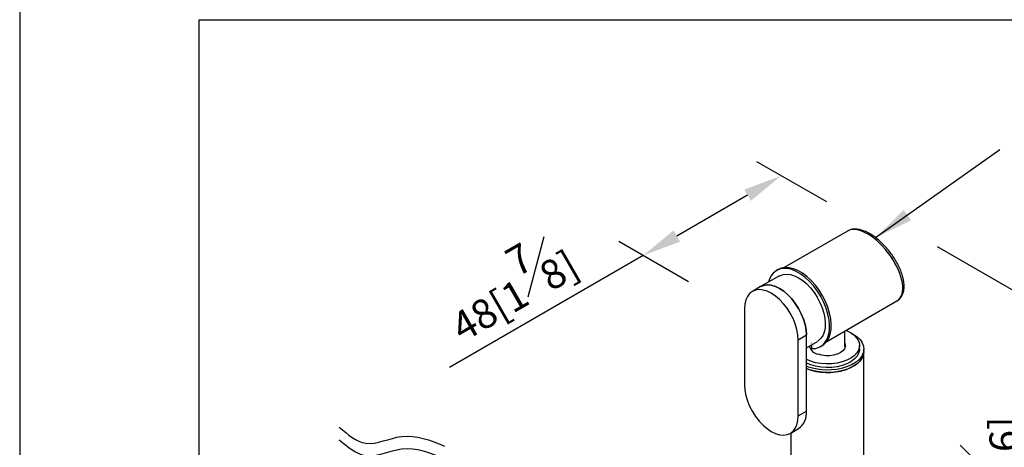
# Model space of a CAD drawing. Units: millimetres. Extents: x -502 to 210, y -100 to 555.
# Drawn here: x 0 to 51, y 248 to 270 of the extents above; entities that cross this region are included whole.
import ezdxf

# ---------------------------------------------------------------- set-up
doc = ezdxf.new("R2010")
doc.units = ezdxf.units.MM
doc.layers.add('DIM', color=6, linetype='Continuous')
doc.layers.add('圖紙邊界', color=255, linetype='Continuous', plot=False)
doc.styles.add('勝泰-1.5', font='simplex.shx', dxfattribs={"height": 1.5, "bigfont": 'chineset.shx'})
doc.dimstyles.new('比例1／2', dxfattribs={"dimtxt": 1.5, "dimasz": 2, "dimexe": 1.25, "dimexo": 0.625, "dimgap": 0.5, "dimtad": 1, "dimdec": 0, "dimlfac": 2, "dimdsep": 46, "dimtxsty": '勝泰-1.5', "dimcen": 2.5, "dimadec": 0, "dimazin": 0, "dimtfac": 1, "dimtdec": 0, "dimtmove": 0, "dimatfit": 3, "dimfxl": 0, "dimfrac": 1, "dimarcsym": 0})
doc.dimstyles.new('比例1／8', dxfattribs={"dimtxt": 1.5, "dimasz": 2, "dimexe": 1.25, "dimexo": 0.625, "dimgap": 0.5, "dimtad": 1, "dimdec": 0, "dimlfac": 8, "dimdsep": 46, "dimtxsty": '勝泰-1.5', "dimcen": 2.5, "dimadec": 0, "dimazin": 0, "dimtfac": 1, "dimtdec": 0, "dimtmove": 0, "dimatfit": 3, "dimfxl": 0, "dimfrac": 1, "dimarcsym": 0})

# ---------------------------------------------------------------- blocks, each defined once
blk = doc.blocks.new('*D137')
at = {"layer": 'Defpoints', "color": 0}
for p in [(42.108, 260.03), (32.047, 257.639), (35.007, 255.93)]:
    blk.add_point(p, dxfattribs=at)
at = {"layer": 'DIM', "color": 0, "lineweight": -2}
for p, q in [((41.483, 260.391), (37.897, 262.461)), ((37.415, 260.739), (33.779, 258.639)), ((34.382, 256.291), (30.797, 258.361)), ((32.047, 257.639), (22.087, 251.889))]:
    blk.add_line(p, q, dxfattribs=at)
at = {"layer": 'DIM', "color": 0}
for points in [[(37.582, 260.45), (37.249, 261.028), (39.147, 261.739)], [(33.612, 258.928), (33.945, 258.351), (32.047, 257.639)]]:
    blk.add_solid(points, dxfattribs=at)
at = {"layer": 'DIM', "color": 0, "insert": (25.076, 256.213), "char_height": 1.5, "attachment_point": 5, "rotation": 30, "style": '勝泰-1.5'}
blk.add_mtext('48[1{\\H1.000000x;\\S7#8;}]', dxfattribs=at)
blk = doc.blocks.new('*D138')
at = {"layer": 'Defpoints', "color": 0}
for p in [(46.534, 258.463), (46.534, 237.35), (52.102, 234.136)]:
    blk.add_point(p, dxfattribs=at)
at = {"layer": 'DIM', "color": 0, "lineweight": -2}
for p, q in [((47.159, 258.102), (53.352, 254.527)), ((52.102, 253.249), (52.102, 236.136)), ((47.159, 236.989), (53.352, 233.414))]:
    blk.add_line(p, q, dxfattribs=at)
at = {"layer": 'DIM', "color": 0}
for points in [[(52.435, 253.249), (51.769, 253.249), (52.102, 255.249)], [(51.769, 236.136), (52.435, 236.136), (52.102, 234.136)]]:
    blk.add_solid(points, dxfattribs=at)
at = {"layer": 'DIM', "color": 0, "insert": (49.852, 244.692), "char_height": 1.5, "attachment_point": 5, "rotation": 90, "style": '勝泰-1.5'}
blk.add_mtext('131[5{\\H1.000000x;\\S3#16;}]', dxfattribs=at)

msp = doc.modelspace()

# ---------------------------------------------------------------- linework, layer by layer
at = {"linetype": 'Continuous', "lineweight": 25}
for p, q in [((42.561, 258.898), (39.301, 257.016)), ((38.993, 256.916), (38.908, 256.867)), ((39.062, 256.601), (38.086, 256.038)), ((38.086, 256.038), (37.662, 255.793)), ((41.49, 253.223), (45.097, 255.305)), ((37.258, 254.9), (37.258, 250.981)), ((42.422, 252.953), (42.422, 253.76)), ((40.015, 253.308), (40.44, 253.553)), ((40.015, 249.389), (40.015, 253.308)), ((40.44, 249.634), (40.44, 253.553)), ((40.44, 252.893), (41.012, 253.224)), ((40.705, 253.141), (40.705, 253.134)), ((40.622, 252.998), (40.622, 252.953)), ((40.705, 253.046), (40.705, 252.853)), ((41.165, 252.957), (41.25, 253.006)), ((42.422, 252.953), (42.411, 252.872)), ((43.172, 252.83), (43.172, 253.014)), ((43.397, 252.708), (43.397, 252.83)), ((43.397, 241.868), (43.397, 252.708)), ((40.665, 252.2), (40.44, 252.295)), ((40.665, 252.016), (40.44, 252.111)), ((40.548, 251.905), (40.44, 251.946)), ((40.548, 251.782), (40.44, 251.823)), ((40.015, 249.389), (40.44, 249.634)), ((39.611, 248.496), (40.036, 248.741)), ((39.647, 248.516), (39.647, 241.868))]:
    msp.add_line(p, q, dxfattribs=at)
at = {"linetype": 'Continuous', "lineweight": 25, "flags": 128}
for points in [[(40.705, 252.853), (40.909, 252.865), (41.095, 252.921), (41.258, 253.02), (41.395, 253.16), (41.503, 253.337), (41.579, 253.548), (41.623, 253.788), (41.632, 254.052), (41.607, 254.334), (41.549, 254.629), (41.458, 254.93), (41.337, 255.231), (41.188, 255.525), (41.014, 255.805), (40.82, 256.067), (40.608, 256.304), (40.385, 256.511), (40.153, 256.683), (39.92, 256.818), (39.689, 256.912), (39.465, 256.963), (39.254, 256.971), (39.059, 256.934), (38.885, 256.854), (38.736, 256.732), (38.615, 256.572), (38.524, 256.375), (38.493, 256.273)], [(41.25, 253.006), (41.343, 253.069), (41.48, 253.209), (41.588, 253.386), (41.664, 253.597), (41.707, 253.837), (41.717, 254.101), (41.692, 254.383), (41.634, 254.678), (41.543, 254.979), (41.422, 255.28), (41.273, 255.574), (41.099, 255.854), (40.904, 256.116), (40.693, 256.353), (40.469, 256.56), (40.238, 256.732), (40.005, 256.867), (39.774, 256.961), (39.55, 257.012), (39.339, 257.02), (39.144, 256.983), (38.993, 256.916)], [(39.065, 256.595), (39.076, 256.601), (39.239, 256.664), (39.421, 256.686), (39.618, 256.665), (39.825, 256.602), (40.037, 256.498), (40.249, 256.357), (40.455, 256.181), (40.652, 255.975), (40.834, 255.743), (40.997, 255.491), (41.137, 255.226), (41.251, 254.953), (41.335, 254.679), (41.389, 254.41), (41.41, 254.154), (41.398, 253.916), (41.354, 253.701), (41.278, 253.516), (41.172, 253.364), (41.039, 253.249), (41.008, 253.23)], [(40.44, 253.553), (40.423, 253.812), (40.372, 254.084), (40.289, 254.363), (40.176, 254.641), (40.036, 254.912), (39.871, 255.169), (39.687, 255.406), (39.487, 255.617), (39.277, 255.797), (39.061, 255.941), (38.845, 256.046), (38.635, 256.109), (38.435, 256.129), (38.25, 256.105), (38.086, 256.038)], [(38.086, 256.038), (38.25, 256.105), (38.435, 256.129), (38.635, 256.109), (38.845, 256.046), (39.061, 255.941), (39.277, 255.797), (39.487, 255.617), (39.687, 255.406), (39.871, 255.169), (40.036, 254.912), (40.176, 254.641), (40.289, 254.363), (40.372, 254.084), (40.423, 253.812), (40.44, 253.553)], [(40.015, 253.308), (39.998, 253.567), (39.948, 253.839), (39.865, 254.118), (39.752, 254.396), (39.612, 254.667), (39.447, 254.924), (39.263, 255.161), (39.063, 255.372), (38.852, 255.552), (38.637, 255.696), (38.421, 255.801), (38.21, 255.864), (38.011, 255.884), (37.826, 255.86), (37.662, 255.793), (37.521, 255.684), (37.408, 255.536), (37.325, 255.353), (37.275, 255.139), (37.258, 254.9)], [(42.763, 253.641), (42.85, 253.594), (43.045, 253.461), (43.201, 253.312), (43.313, 253.15), (43.378, 252.98), (43.396, 252.806), (43.365, 252.633), (43.286, 252.465), (43.162, 252.306), (42.995, 252.161), (42.79, 252.033), (42.552, 251.926), (42.288, 251.842), (42.003, 251.784), (41.706, 251.753), (41.405, 251.75), (41.106, 251.775), (40.818, 251.827), (40.548, 251.905)], [(42.475, 253.791), (42.495, 253.783), (42.706, 253.677), (42.883, 253.552), (43.021, 253.411), (43.116, 253.259), (43.165, 253.1), (43.166, 252.939), (43.121, 252.779), (43.029, 252.627), (42.894, 252.485), (42.72, 252.359), (42.511, 252.251), (42.273, 252.166), (42.014, 252.105), (41.741, 252.07), (41.462, 252.062), (41.184, 252.081), (40.916, 252.128), (40.665, 252.2)], [(42.422, 253.131), (42.437, 253.081), (42.44, 252.962), (42.397, 252.846), (42.31, 252.737), (42.184, 252.643), (42.024, 252.567), (41.839, 252.514), (41.639, 252.486), (41.432, 252.484), (41.23, 252.508), (41.043, 252.559)], [(42.422, 253.069), (42.437, 253.02), (42.443, 252.983)], [(43.397, 252.708), (43.396, 252.684), (43.365, 252.51), (43.286, 252.342), (43.162, 252.183), (42.995, 252.038), (42.79, 251.91), (42.552, 251.803), (42.288, 251.72), (42.003, 251.661), (41.706, 251.63), (41.405, 251.627), (41.106, 251.652), (40.818, 251.704), (40.548, 251.782)], [(40.633, 252.872), (40.631, 252.877), (40.622, 252.953)], [(43.172, 252.83), (43.166, 252.755), (43.121, 252.596), (43.029, 252.443), (42.894, 252.301), (42.72, 252.175), (42.511, 252.068), (42.273, 251.982), (42.014, 251.921), (41.741, 251.886), (41.462, 251.878), (41.184, 251.898), (40.916, 251.944), (40.665, 252.016)], [(42.447, 251.766), (42.697, 251.864), (42.916, 251.984), (43.099, 252.122), (43.241, 252.276), (43.339, 252.441), (43.389, 252.612), (43.397, 252.708)], [(37.258, 250.981), (37.275, 250.722), (37.325, 250.45), (37.408, 250.171), (37.521, 249.893), (37.662, 249.622), (37.826, 249.364), (38.011, 249.127), (38.21, 248.916), (38.421, 248.737), (38.637, 248.592), (38.852, 248.488), (39.063, 248.424), (39.263, 248.405), (39.447, 248.429), (39.612, 248.496), (39.752, 248.605), (39.865, 248.753), (39.948, 248.936), (39.998, 249.149), (40.015, 249.389)]]:
    msp.add_lwpolyline(points, dxfattribs=at)
at = {"linetype": 'Continuous', "lineweight": 25}
for centre, radius, start, end in [((41.143, 253.105), 0.556, 192.3868, 259.5685), ((41.525, 254.648), 3.026, 248.9867, 287.7402), ((39.489, 249.526), 0.957, 304.8464, 6.4658)]:
    msp.add_arc(centre, radius, start, end, dxfattribs=at)
for start_param, end_param in [(3.096323, 6.196438), (6.196438, 6.225932), (3.084339, 3.096323)]:
    msp.add_ellipse((43.829, 257.102), major_axis=(-1.319, 1.763), ratio=0.480812, start_param=start_param, end_param=end_param, dxfattribs=at)
msp.add_open_spline([(45.109, 255.318), (45.138, 255.335), (45.215, 255.38), (45.31, 255.491), (45.394, 255.639), (45.447, 255.812), (45.469, 256.007), (45.461, 256.226), (45.42, 256.464), (45.347, 256.715), (45.247, 256.972), (45.12, 257.231), (44.97, 257.486), (44.8, 257.735), (44.613, 257.971), (44.413, 258.192), (44.202, 258.394), (43.985, 258.572), (43.764, 258.724), (43.543, 258.846), (43.323, 258.936), (43.108, 258.989), (42.91, 259), (42.737, 258.978), (42.642, 258.936), (42.598, 258.916)], degree=3, knots=[0, 0, 0, 0, 0.024126, 0.064207, 0.104224, 0.145598, 0.189224, 0.234925, 0.281707, 0.328558, 0.375081, 0.421237, 0.467067, 0.512638, 0.558023, 0.603302, 0.648571, 0.693916, 0.739452, 0.785321, 0.831655, 0.878483, 0.925274, 0.965367, 1, 1, 1, 1], dxfattribs=at)
for points in [[(16.43, 248.811), (17.792, 247.99), (19.629, 248.335), (21.83, 247.845)], [(16.43, 248.169), (17.792, 247.347), (19.629, 247.693), (21.83, 247.202)]]:
    msp.add_spline(points, degree=3)
at = {"layer": '圖紙邊界', "ltscale": 10}
for points in [[(0, 0), (210, 0), (210, 297), (0, 297)], [(9.232, 216.75), (9.232, 269.75), (62.232, 269.75), (62.232, 216.75)]]:
    msp.add_lwpolyline(points, close=True, dxfattribs=at)

# ---------------------------------------------------------------- dimensions: what is measured, and where the dimension line sits
at = {"layer": 'DIM'}
dim = msp.add_aligned_dim(p1=(42.108, 260.03), p2=(35.007, 255.93), distance=-2.961, text='48[1{\\H1.000000x;\\S7#8;}]', dimstyle='比例1／8', dxfattribs=at)
dim.commit()
dim.dimension.update_dxf_attribs({"geometry": '*D137', "text_midpoint": (25.076, 256.213)})
dim = msp.add_linear_dim(base=(52.102, 234.136), p1=(46.534, 258.463), p2=(46.534, 237.35), angle=270, text='131[5{\\H1.000000x;\\S3#16;}]', dimstyle='比例1／8', override={"dimtolj": 0}, dxfattribs=at)
dim.commit()
dim.dimension.update_dxf_attribs({"geometry": '*D138', "text_midpoint": (52.102, 244.692), "dimtype": 161})

# ---------------------------------------------------------------- leaders
msp.add_leader([(43.998, 258.558), (50.381, 263.087)], dimstyle='比例1／2', dxfattribs=at)

doc.saveas('drawing.dxf')
